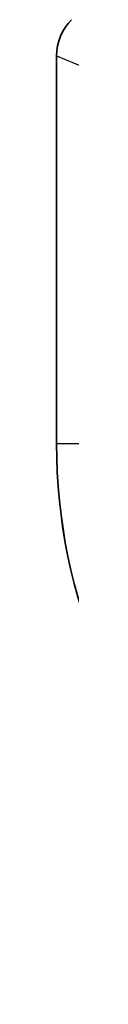
# Model space of a CAD drawing. Units: millimetres. Extents: x 0 to 6296, y 0 to 1124.
# Drawn here: x 1773 to 1773, y 993 to 1013 of the extents above; entities that cross this region are included whole.
import ezdxf

# ---------------------------------------------------------------- set-up
doc = ezdxf.new("R2010")
doc.units = ezdxf.units.MM
doc.layers.add('Visible (ISO)', color=7, linetype='Continuous', lineweight=35)
doc.layers.add('Visible Narrow (ISO)', color=7, linetype='Continuous', lineweight=25)

msp = doc.modelspace()

# ---------------------------------------------------------------- linework, layer by layer
at = {"layer": 'Visible (ISO)'}
msp.add_line((1773.1102, 1011.8486), (1773.1102, 1004.2851), dxfattribs=at)
for centre, radius, start, end in [((1774.1102, 1011.8486), 1, 135, 180), ((1784.0564, 1004.2851), 10.9462, 180, 270)]:
    msp.add_arc(centre, radius, start, end, dxfattribs=at)
at = {"layer": 'Visible Narrow (ISO)'}
for p, q in [((1773.1102, 1011.8486), (1773.1115, 1011.8486)), ((1773.1115, 1004.2851), (1773.1115, 1011.8486)), ((1773.1115, 1011.8486), (1774.0549, 1011.4579)), ((1773.1102, 1004.2851), (1773.1115, 1004.2851)), ((1773.1115, 1004.2851), (1774.0549, 1004.2851))]:
    msp.add_line(p, q, dxfattribs=at)
msp.add_arc((1784.0564, 1004.2851), 10.9448, 180, 270, dxfattribs=at)
msp.add_ellipse((1774.1102, 1011.8486), major_axis=(0.3827, 0.9239), ratio=0.998395, start_param=1.1786648, end_param=1.9629278, dxfattribs=at)

doc.saveas('drawing.dxf')
